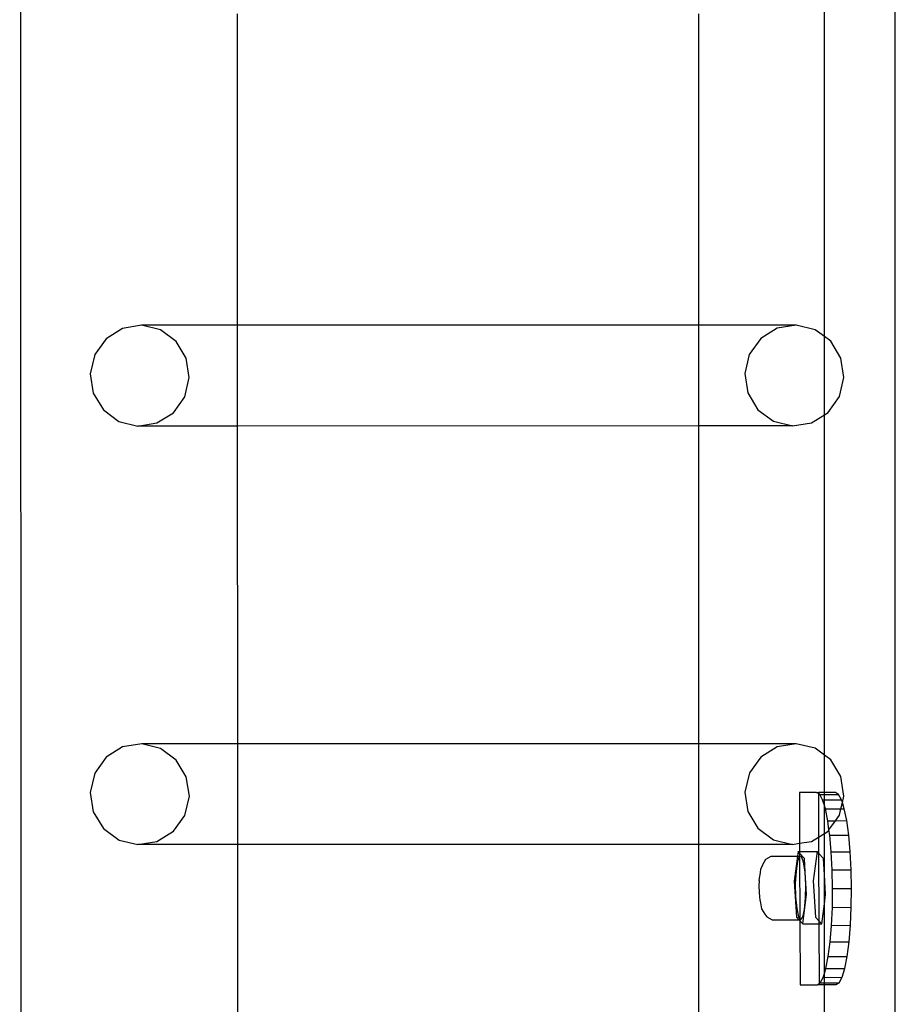
# Model space of a CAD drawing. Units: millimetres. Extents: x -16606 to 355047, y -3372 to 18187.
# Drawn here: x -15285 to -15103, y 10085 to 10290 of the extents above; entities that cross this region are included whole.
import ezdxf

# ---------------------------------------------------------------- set-up
doc = ezdxf.new("R2010")
doc.units = ezdxf.units.MM
doc.layers.add('VP-EQ', color=7, linetype='Continuous', true_color=0x8a3492)

# ---------------------------------------------------------------- blocks, each defined once
blk = doc.blocks.new('2408A')
at = {"layer": 'VP-EQ', "color": 0}
for p, q in [((9317.307, 158.016), (9317.26, 303.208)), ((9317.307, 158.016), (9317.26, 303.208)), ((9335.499, 159.324), (9335.499, 301.924)), ((9335.499, 159.324), (9335.499, 301.924)), ((9334.022, 219.797), (9334.022, 226.753)), ((9334.022, 219.797), (9334.022, 226.753)), ((9321.8, 220.032), (9321.798, 226.518)), ((9321.8, 220.032), (9321.798, 226.518)), ((9331.405, 220.035), (9331.405, 226.52)), ((9331.405, 220.035), (9331.405, 226.52)), ((9319.801, 220.031), (9319.403, 219.967)), ((9319.801, 220.031), (9319.403, 219.967)), ((9321.8, 220.032), (9319.801, 220.031)), ((9321.8, 220.032), (9319.801, 220.031)), ((9320.193, 219.936), (9319.801, 220.031)), ((9320.193, 219.936), (9319.801, 220.031)), ((9331.405, 220.035), (9321.8, 220.032)), ((9331.405, 220.035), (9321.8, 220.032)), ((9321.8, 217.934), (9321.8, 220.032)), ((9321.8, 217.934), (9321.8, 220.032)), ((9333.437, 220.035), (9331.405, 220.035)), ((9331.405, 217.936), (9331.405, 220.035)), ((9333.437, 220.035), (9331.405, 220.035)), ((9331.405, 217.936), (9331.405, 220.035)), ((9333.437, 220.035), (9333.038, 219.971)), ((9333.437, 220.035), (9333.038, 219.971)), ((9333.829, 219.94), (9333.437, 220.035)), ((9333.829, 219.94), (9333.437, 220.035)), ((9319.403, 219.967), (9319.06, 219.752)), ((9319.403, 219.967), (9319.06, 219.752)), ((9320.52, 219.695), (9320.193, 219.936)), ((9320.52, 219.695), (9320.193, 219.936)), ((9333.038, 219.971), (9332.695, 219.756)), ((9333.038, 219.971), (9332.695, 219.756)), ((9334.022, 219.797), (9333.829, 219.94)), ((9334.022, 219.797), (9333.829, 219.94)), ((9334.155, 219.699), (9334.022, 219.797)), ((9334.022, 218.168), (9334.022, 219.797)), ((9334.155, 219.699), (9334.022, 219.797)), ((9334.022, 218.168), (9334.022, 219.797)), ((9319.06, 219.752), (9318.823, 219.421)), ((9319.06, 219.752), (9318.823, 219.421)), ((9320.73, 219.346), (9320.52, 219.695)), ((9320.73, 219.346), (9320.52, 219.695)), ((9332.695, 219.756), (9332.458, 219.425)), ((9332.695, 219.756), (9332.458, 219.425)), ((9334.366, 219.35), (9334.155, 219.699)), ((9334.366, 219.35), (9334.155, 219.699)), ((9318.823, 219.421), (9318.729, 219.022)), ((9318.823, 219.421), (9318.729, 219.022)), ((9332.458, 219.425), (9332.364, 219.026)), ((9332.458, 219.425), (9332.364, 219.026)), ((9320.794, 218.942), (9320.73, 219.346)), ((9320.794, 218.942), (9320.73, 219.346)), ((9334.429, 218.946), (9334.366, 219.35)), ((9334.429, 218.946), (9334.366, 219.35)), ((9318.729, 219.022), (9318.792, 218.618)), ((9318.729, 219.022), (9318.792, 218.618)), ((9332.364, 219.026), (9332.427, 218.622)), ((9332.364, 219.026), (9332.427, 218.622)), ((9320.7, 218.543), (9320.794, 218.942)), ((9320.7, 218.543), (9320.794, 218.942)), ((9334.335, 218.547), (9334.429, 218.946)), ((9334.335, 218.547), (9334.429, 218.946)), ((9318.792, 218.618), (9319.003, 218.269)), ((9318.792, 218.618), (9319.003, 218.269)), ((9332.427, 218.622), (9332.638, 218.273)), ((9332.427, 218.622), (9332.638, 218.273)), ((9320.463, 218.212), (9320.7, 218.543)), ((9320.463, 218.212), (9320.7, 218.543)), ((9334.098, 218.216), (9334.335, 218.547)), ((9334.098, 218.216), (9334.335, 218.547)), ((9319.003, 218.269), (9319.329, 218.028)), ((9319.003, 218.269), (9319.329, 218.028)), ((9320.119, 217.997), (9320.463, 218.212)), ((9320.119, 217.997), (9320.463, 218.212)), ((9332.638, 218.273), (9332.964, 218.032)), ((9332.638, 218.273), (9332.964, 218.032)), ((9333.754, 218.001), (9334.022, 218.168)), ((9333.754, 218.001), (9334.022, 218.168)), ((9334.022, 218.168), (9334.098, 218.216)), ((9334.022, 218.168), (9334.098, 218.216)), ((9334.022, 211.082), (9334.022, 218.168)), ((9334.022, 211.082), (9334.022, 218.168)), ((9319.329, 218.028), (9319.721, 217.933)), ((9319.329, 218.028), (9319.721, 217.933)), ((9319.721, 217.933), (9320.119, 217.997)), ((9319.721, 217.933), (9320.119, 217.997)), ((9332.964, 218.032), (9333.356, 217.937)), ((9332.964, 218.032), (9333.356, 217.937)), ((9333.356, 217.937), (9333.754, 218.001)), ((9333.356, 217.937), (9333.754, 218.001)), ((9321.8, 217.934), (9319.721, 217.933)), ((9321.8, 217.934), (9319.721, 217.933)), ((9331.405, 217.936), (9321.8, 217.934)), ((9331.405, 217.936), (9321.8, 217.934)), ((9321.802, 211.316), (9321.8, 217.934)), ((9321.802, 211.316), (9321.8, 217.934)), ((9333.356, 217.937), (9331.405, 217.936)), ((9333.356, 217.937), (9331.405, 217.936)), ((9331.405, 211.318), (9331.405, 217.936)), ((9331.405, 211.318), (9331.405, 217.936)), ((9319.404, 211.251), (9319.06, 211.036)), ((9319.404, 211.251), (9319.06, 211.036)), ((9319.802, 211.315), (9319.404, 211.251)), ((9319.802, 211.315), (9319.404, 211.251)), ((9321.802, 211.316), (9319.802, 211.315)), ((9321.802, 211.316), (9319.802, 211.315)), ((9320.194, 211.22), (9319.802, 211.315)), ((9320.194, 211.22), (9319.802, 211.315)), ((9320.521, 210.979), (9320.194, 211.22)), ((9320.521, 210.979), (9320.194, 211.22)), ((9331.405, 211.318), (9321.802, 211.316)), ((9331.405, 211.318), (9321.802, 211.316)), ((9321.803, 209.218), (9321.802, 211.316)), ((9321.803, 209.218), (9321.802, 211.316)), ((9333.437, 211.319), (9331.405, 211.318)), ((9333.437, 211.319), (9331.405, 211.318)), ((9331.405, 209.22), (9331.405, 211.318)), ((9331.405, 209.22), (9331.405, 211.318)), ((9333.039, 211.255), (9332.696, 211.04)), ((9333.039, 211.255), (9332.696, 211.04)), ((9333.437, 211.319), (9333.039, 211.255)), ((9333.437, 211.319), (9333.039, 211.255)), ((9333.829, 211.224), (9333.437, 211.319)), ((9333.829, 211.224), (9333.437, 211.319)), ((9334.022, 211.082), (9333.829, 211.224)), ((9334.022, 211.082), (9333.829, 211.224)), ((9319.06, 211.036), (9318.824, 210.705)), ((9319.06, 211.036), (9318.824, 210.705)), ((9320.731, 210.63), (9320.521, 210.979)), ((9320.731, 210.63), (9320.521, 210.979)), ((9332.696, 211.04), (9332.459, 210.709)), ((9332.696, 211.04), (9332.459, 210.709)), ((9334.156, 210.983), (9334.022, 211.082)), ((9334.022, 210.302), (9334.022, 211.082)), ((9334.156, 210.983), (9334.022, 211.082)), ((9334.022, 210.302), (9334.022, 211.082)), ((9334.366, 210.634), (9334.156, 210.983)), ((9334.366, 210.634), (9334.156, 210.983)), ((9318.824, 210.705), (9318.73, 210.306)), ((9318.824, 210.705), (9318.73, 210.306)), ((9320.795, 210.226), (9320.731, 210.63)), ((9320.795, 210.226), (9320.731, 210.63)), ((9332.459, 210.709), (9332.365, 210.31)), ((9332.459, 210.709), (9332.365, 210.31)), ((9334.43, 210.23), (9334.366, 210.634)), ((9334.43, 210.23), (9334.366, 210.634)), ((9318.73, 210.306), (9318.793, 209.902)), ((9318.73, 210.306), (9318.793, 209.902)), ((9320.701, 209.827), (9320.795, 210.226)), ((9320.701, 209.827), (9320.795, 210.226)), ((9332.365, 210.31), (9332.428, 209.906)), ((9332.365, 210.31), (9332.428, 209.906)), ((9333.861, 210.301), (9333.503, 210.301)), ((9333.503, 210.301), (9333.506, 209.245)), ((9333.861, 210.301), (9333.503, 210.301)), ((9333.503, 210.301), (9333.506, 209.245)), ((9333.861, 210.301), (9333.897, 210.302)), ((9333.861, 210.301), (9333.897, 210.302)), ((9333.898, 210.279), (9333.861, 210.301)), ((9333.898, 210.279), (9333.861, 210.301)), ((9334.022, 210.302), (9333.897, 210.302)), ((9333.897, 210.302), (9333.898, 210.279)), ((9334.022, 210.302), (9333.897, 210.302)), ((9333.897, 210.302), (9333.898, 210.279)), ((9333.924, 210.263), (9333.898, 210.279)), ((9333.898, 210.279), (9333.901, 209.376)), ((9333.924, 210.263), (9333.898, 210.279)), ((9333.898, 210.279), (9333.901, 209.376)), ((9333.986, 210.149), (9333.924, 210.263)), ((9333.924, 210.263), (9334.022, 210.263)), ((9333.986, 210.149), (9333.924, 210.263)), ((9333.924, 210.263), (9334.022, 210.263)), ((9334.255, 210.302), (9334.022, 210.302)), ((9334.022, 210.263), (9334.022, 210.302)), ((9334.255, 210.302), (9334.022, 210.302)), ((9334.022, 210.263), (9334.022, 210.302)), ((9334.022, 210.263), (9334.319, 210.264)), ((9334.022, 210.263), (9334.319, 210.264)), ((9334.022, 210.149), (9334.022, 210.263)), ((9334.022, 210.149), (9334.022, 210.263)), ((9334.319, 210.264), (9334.255, 210.302)), ((9334.319, 210.264), (9334.255, 210.302)), ((9334.38, 210.15), (9334.319, 210.264)), ((9334.38, 210.15), (9334.319, 210.264)), ((9334.398, 210.094), (9334.43, 210.23)), ((9334.398, 210.094), (9334.43, 210.23)), ((9334.022, 210.03), (9333.986, 210.149)), ((9333.986, 210.149), (9334.022, 210.149)), ((9334.022, 210.03), (9333.986, 210.149)), ((9333.986, 210.149), (9334.022, 210.149)), ((9334.022, 210.149), (9334.38, 210.15)), ((9334.022, 210.149), (9334.38, 210.15)), ((9334.022, 210.03), (9334.022, 210.149)), ((9334.022, 210.03), (9334.022, 210.149)), ((9334.042, 209.964), (9334.022, 210.03)), ((9334.022, 209.452), (9334.022, 210.03)), ((9334.042, 209.964), (9334.022, 210.03)), ((9334.022, 209.452), (9334.022, 210.03)), ((9334.042, 209.964), (9334.367, 209.965)), ((9334.042, 209.964), (9334.367, 209.965)), ((9334.093, 209.715), (9334.042, 209.964)), ((9334.093, 209.715), (9334.042, 209.964)), ((9334.336, 209.831), (9334.367, 209.965)), ((9334.336, 209.831), (9334.367, 209.965)), ((9334.367, 209.965), (9334.398, 210.094)), ((9334.367, 209.965), (9334.398, 210.094)), ((9334.367, 209.965), (9334.437, 209.965)), ((9334.367, 209.965), (9334.437, 209.965)), ((9334.398, 210.094), (9334.38, 210.15)), ((9334.398, 210.094), (9334.38, 210.15)), ((9334.437, 209.965), (9334.398, 210.094)), ((9334.437, 209.965), (9334.398, 210.094)), ((9334.487, 209.717), (9334.437, 209.965)), ((9334.487, 209.717), (9334.437, 209.965)), ((9318.793, 209.902), (9319.004, 209.553)), ((9318.793, 209.902), (9319.004, 209.553)), ((9320.464, 209.496), (9320.701, 209.827)), ((9320.464, 209.496), (9320.701, 209.827)), ((9332.428, 209.906), (9332.639, 209.557)), ((9332.428, 209.906), (9332.639, 209.557)), ((9334.253, 209.716), (9334.336, 209.831)), ((9334.253, 209.716), (9334.336, 209.831)), ((9319.004, 209.553), (9319.33, 209.312)), ((9319.004, 209.553), (9319.33, 209.312)), ((9332.639, 209.557), (9332.965, 209.316)), ((9332.639, 209.557), (9332.965, 209.316)), ((9334.093, 209.715), (9334.253, 209.716)), ((9334.093, 209.715), (9334.253, 209.716)), ((9334.118, 209.527), (9334.093, 209.715)), ((9334.118, 209.527), (9334.093, 209.715)), ((9334.118, 209.527), (9334.253, 209.716)), ((9334.118, 209.527), (9334.253, 209.716)), ((9334.253, 209.716), (9334.487, 209.717)), ((9334.253, 209.716), (9334.487, 209.717)), ((9334.529, 209.413), (9334.487, 209.717)), ((9334.529, 209.413), (9334.487, 209.717)), ((9320.12, 209.281), (9320.464, 209.496)), ((9320.12, 209.281), (9320.464, 209.496)), ((9333.755, 209.285), (9333.901, 209.376)), ((9333.755, 209.285), (9333.901, 209.376)), ((9333.901, 209.376), (9334.022, 209.452)), ((9333.901, 209.376), (9334.022, 209.452)), ((9333.901, 209.376), (9333.902, 209.04)), ((9333.901, 209.376), (9333.902, 209.04)), ((9334.022, 209.452), (9334.099, 209.5)), ((9334.022, 209.452), (9334.099, 209.5)), ((9334.022, 208.589), (9334.022, 209.452)), ((9334.022, 208.589), (9334.022, 209.452)), ((9334.099, 209.5), (9334.118, 209.527)), ((9334.099, 209.5), (9334.118, 209.527)), ((9334.134, 209.412), (9334.118, 209.527)), ((9334.134, 209.412), (9334.118, 209.527)), ((9334.134, 209.412), (9334.529, 209.413)), ((9334.134, 209.412), (9334.529, 209.413)), ((9334.165, 209.066), (9334.134, 209.412)), ((9334.165, 209.066), (9334.134, 209.412)), ((9334.56, 209.068), (9334.529, 209.413)), ((9334.56, 209.068), (9334.529, 209.413)), ((9319.33, 209.312), (9319.722, 209.217)), ((9319.33, 209.312), (9319.722, 209.217)), ((9319.722, 209.217), (9320.12, 209.281)), ((9319.722, 209.217), (9320.12, 209.281)), ((9321.803, 209.218), (9319.722, 209.217)), ((9321.803, 209.218), (9319.722, 209.217)), ((9331.405, 209.22), (9321.803, 209.218)), ((9331.405, 209.22), (9321.803, 209.218)), ((9321.805, 202.118), (9321.803, 209.218)), ((9321.805, 202.118), (9321.803, 209.218)), ((9333.357, 209.221), (9331.405, 209.22)), ((9333.357, 209.221), (9331.405, 209.22)), ((9331.405, 202.121), (9331.405, 209.22)), ((9331.405, 202.121), (9331.405, 209.22)), ((9332.965, 209.316), (9333.357, 209.221)), ((9332.965, 209.316), (9333.357, 209.221)), ((9333.357, 209.221), (9333.506, 209.245)), ((9333.357, 209.221), (9333.506, 209.245)), ((9333.506, 209.245), (9333.755, 209.285)), ((9333.506, 209.245), (9333.755, 209.285)), ((9333.506, 209.245), (9333.507, 209.071)), ((9333.506, 209.245), (9333.507, 209.071)), ((9332.802, 208.915), (9332.911, 208.976)), ((9332.802, 208.915), (9332.911, 208.976)), ((9332.911, 208.976), (9333.465, 208.977)), ((9332.911, 208.976), (9333.465, 208.977)), ((9333.465, 208.977), (9333.396, 208.46)), ((9333.465, 208.977), (9333.396, 208.46)), ((9333.503, 208.978), (9333.462, 208.87)), ((9333.503, 208.978), (9333.462, 208.87)), ((9333.478, 209.071), (9333.465, 208.977)), ((9333.478, 209.071), (9333.465, 208.977)), ((9333.465, 208.977), (9333.503, 208.978)), ((9333.465, 208.977), (9333.503, 208.978)), ((9333.507, 209.038), (9333.478, 209.071)), ((9333.478, 209.071), (9333.507, 209.071)), ((9333.507, 209.038), (9333.478, 209.071)), ((9333.478, 209.071), (9333.507, 209.071)), ((9333.507, 209.038), (9333.503, 208.978)), ((9333.507, 209.038), (9333.503, 208.978)), ((9333.503, 208.978), (9333.512, 207.673)), ((9333.548, 208.972), (9333.503, 208.978)), ((9333.503, 208.978), (9333.512, 207.673)), ((9333.548, 208.972), (9333.503, 208.978)), ((9333.507, 209.071), (9333.872, 209.072)), ((9333.507, 209.071), (9333.872, 209.072)), ((9333.507, 209.071), (9333.507, 209.038)), ((9333.507, 209.071), (9333.507, 209.038)), ((9333.606, 208.929), (9333.507, 209.038)), ((9333.606, 208.929), (9333.507, 209.038)), ((9333.589, 208.854), (9333.548, 208.972)), ((9333.589, 208.854), (9333.548, 208.972)), ((9333.62, 208.643), (9333.606, 208.929)), ((9333.62, 208.643), (9333.606, 208.929)), ((9333.872, 209.072), (9333.79, 208.461)), ((9333.872, 209.072), (9333.79, 208.461)), ((9333.902, 209.04), (9333.872, 209.072)), ((9333.902, 209.04), (9333.872, 209.072)), ((9334.001, 208.93), (9333.902, 209.04)), ((9333.902, 209.04), (9333.906, 207.632)), ((9334.001, 208.93), (9333.902, 209.04)), ((9333.902, 209.04), (9333.906, 207.632)), ((9334.022, 208.589), (9334.001, 208.93)), ((9334.022, 208.589), (9334.001, 208.93)), ((9334.165, 209.066), (9334.56, 209.068)), ((9334.165, 209.066), (9334.56, 209.068)), ((9334.185, 208.691), (9334.165, 209.066)), ((9334.185, 208.691), (9334.165, 209.066)), ((9334.58, 208.693), (9334.56, 209.068)), ((9334.58, 208.693), (9334.56, 209.068)), ((9332.731, 208.792), (9332.701, 208.714)), ((9332.731, 208.792), (9332.701, 208.714)), ((9332.731, 208.792), (9332.802, 208.915)), ((9332.731, 208.792), (9332.802, 208.915)), ((9333.462, 208.87), (9333.431, 208.667)), ((9333.462, 208.87), (9333.431, 208.667)), ((9333.62, 208.643), (9333.589, 208.854)), ((9333.62, 208.643), (9333.589, 208.854)), ((9332.666, 208.471), (9332.67, 208.516)), ((9332.666, 208.471), (9332.67, 208.516)), ((9332.67, 208.516), (9332.688, 208.632)), ((9332.67, 208.516), (9332.688, 208.632)), ((9332.688, 208.632), (9332.701, 208.714)), ((9332.688, 208.632), (9332.701, 208.714)), ((9333.431, 208.667), (9333.417, 208.405)), ((9333.431, 208.667), (9333.417, 208.405)), ((9333.634, 208.377), (9333.62, 208.643)), ((9333.653, 208.176), (9333.62, 208.643)), ((9333.634, 208.377), (9333.62, 208.643)), ((9333.653, 208.176), (9333.62, 208.643)), ((9334.048, 208.178), (9334.022, 208.589)), ((9334.022, 207.988), (9334.022, 208.589)), ((9334.048, 208.178), (9334.022, 208.589)), ((9334.022, 207.988), (9334.022, 208.589)), ((9334.185, 208.691), (9334.58, 208.693)), ((9334.185, 208.691), (9334.58, 208.693)), ((9334.193, 208.301), (9334.185, 208.691)), ((9334.193, 208.301), (9334.185, 208.691)), ((9334.587, 208.302), (9334.58, 208.693)), ((9334.587, 208.302), (9334.58, 208.693)), ((9332.666, 208.471), (9332.66, 208.355)), ((9332.666, 208.471), (9332.66, 208.355)), ((9332.66, 208.355), (9332.662, 208.233)), ((9332.66, 208.355), (9332.662, 208.233)), ((9333.396, 208.46), (9333.442, 207.707)), ((9333.396, 208.46), (9333.442, 207.707)), ((9333.417, 208.405), (9333.422, 208.128)), ((9333.417, 208.405), (9333.422, 208.128)), ((9333.629, 208.101), (9333.634, 208.377)), ((9333.629, 208.101), (9333.634, 208.377)), ((9333.79, 208.461), (9333.837, 207.708)), ((9333.79, 208.461), (9333.837, 207.708)), ((9332.662, 208.233), (9332.672, 208.125)), ((9332.662, 208.233), (9332.672, 208.125)), ((9332.672, 208.125), (9332.678, 208.068)), ((9332.672, 208.125), (9332.678, 208.068)), ((9333.422, 208.128), (9333.445, 207.884)), ((9333.422, 208.128), (9333.445, 207.884)), ((9333.571, 207.565), (9333.653, 208.176)), ((9333.571, 207.565), (9333.653, 208.176)), ((9333.606, 207.864), (9333.629, 208.101)), ((9333.606, 207.864), (9333.629, 208.101)), ((9334.022, 207.988), (9334.048, 208.178)), ((9334.022, 207.988), (9334.048, 208.178)), ((9334.188, 207.911), (9334.193, 208.301)), ((9334.188, 207.911), (9334.193, 208.301)), ((9334.193, 208.301), (9334.587, 208.302)), ((9334.193, 208.301), (9334.587, 208.302)), ((9334.582, 207.912), (9334.587, 208.302)), ((9334.582, 207.912), (9334.587, 208.302)), ((9332.678, 208.068), (9332.689, 208.003)), ((9332.678, 208.068), (9332.689, 208.003)), ((9332.689, 208.003), (9332.715, 207.882)), ((9332.689, 208.003), (9332.715, 207.882)), ((9333.966, 207.567), (9334.022, 207.988)), ((9333.966, 207.567), (9334.022, 207.988)), ((9334.022, 206.533), (9334.022, 207.988)), ((9334.022, 206.533), (9334.022, 207.988)), ((9334.17, 207.536), (9334.188, 207.911)), ((9334.17, 207.536), (9334.188, 207.911)), ((9334.188, 207.911), (9334.582, 207.912)), ((9334.188, 207.911), (9334.582, 207.912)), ((9334.565, 207.537), (9334.582, 207.912)), ((9334.565, 207.537), (9334.582, 207.912)), ((9332.715, 207.882), (9332.783, 207.769)), ((9332.715, 207.882), (9332.783, 207.769)), ((9332.783, 207.769), (9332.823, 207.711)), ((9332.783, 207.769), (9332.823, 207.711)), ((9332.823, 207.711), (9332.934, 207.651)), ((9332.823, 207.711), (9332.934, 207.651)), ((9333.442, 207.707), (9333.492, 207.653)), ((9333.442, 207.707), (9333.492, 207.653)), ((9333.445, 207.884), (9333.481, 207.716)), ((9333.445, 207.884), (9333.481, 207.716)), ((9333.481, 207.716), (9333.512, 207.673)), ((9333.481, 207.716), (9333.512, 207.673)), ((9333.526, 207.653), (9333.57, 207.705)), ((9333.526, 207.653), (9333.57, 207.705)), ((9333.57, 207.705), (9333.606, 207.864)), ((9333.57, 207.705), (9333.606, 207.864)), ((9333.837, 207.708), (9333.906, 207.632)), ((9333.837, 207.708), (9333.906, 207.632)), ((9332.934, 207.651), (9333.492, 207.653)), ((9332.934, 207.651), (9333.492, 207.653)), ((9333.492, 207.653), (9333.512, 207.653)), ((9333.492, 207.653), (9333.512, 207.631)), ((9333.492, 207.653), (9333.512, 207.653)), ((9333.492, 207.653), (9333.512, 207.631)), ((9333.512, 207.673), (9333.526, 207.653)), ((9333.512, 207.673), (9333.512, 207.653)), ((9333.512, 207.673), (9333.526, 207.653)), ((9333.512, 207.673), (9333.512, 207.653)), ((9333.512, 207.653), (9333.526, 207.653)), ((9333.512, 207.653), (9333.512, 207.631)), ((9333.512, 207.653), (9333.526, 207.653)), ((9333.512, 207.653), (9333.512, 207.631)), ((9333.512, 207.631), (9333.571, 207.565)), ((9333.512, 207.631), (9333.516, 206.301)), ((9333.512, 207.631), (9333.571, 207.565)), ((9333.512, 207.631), (9333.516, 206.301)), ((9333.571, 207.565), (9333.907, 207.567)), ((9333.571, 207.565), (9333.907, 207.567)), ((9333.906, 207.632), (9333.966, 207.567)), ((9333.906, 207.632), (9333.907, 207.567)), ((9333.906, 207.632), (9333.966, 207.567)), ((9333.906, 207.632), (9333.907, 207.567)), ((9333.907, 207.567), (9333.966, 207.567)), ((9333.907, 207.567), (9333.911, 206.323)), ((9333.907, 207.567), (9333.966, 207.567)), ((9333.907, 207.567), (9333.911, 206.323)), ((9334.141, 207.19), (9334.17, 207.536)), ((9334.141, 207.19), (9334.17, 207.536)), ((9334.17, 207.536), (9334.565, 207.537)), ((9334.17, 207.536), (9334.565, 207.537)), ((9334.536, 207.191), (9334.565, 207.537)), ((9334.536, 207.191), (9334.565, 207.537)), ((9334.102, 206.887), (9334.141, 207.19)), ((9334.102, 206.887), (9334.141, 207.19)), ((9334.141, 207.19), (9334.536, 207.191)), ((9334.141, 207.19), (9334.536, 207.191)), ((9334.497, 206.888), (9334.536, 207.191)), ((9334.497, 206.888), (9334.536, 207.191)), ((9334.054, 206.638), (9334.102, 206.887)), ((9334.054, 206.638), (9334.102, 206.887)), ((9334.102, 206.887), (9334.497, 206.888)), ((9334.102, 206.887), (9334.497, 206.888)), ((9334.448, 206.639), (9334.497, 206.888)), ((9334.448, 206.639), (9334.497, 206.888)), ((9333.998, 206.453), (9334.022, 206.533)), ((9333.998, 206.453), (9334.022, 206.533)), ((9334.022, 206.533), (9334.054, 206.638)), ((9334.022, 206.533), (9334.054, 206.638)), ((9334.022, 206.453), (9334.022, 206.533)), ((9334.022, 206.453), (9334.022, 206.533)), ((9334.054, 206.638), (9334.448, 206.639)), ((9334.054, 206.638), (9334.448, 206.639)), ((9334.393, 206.455), (9334.448, 206.639)), ((9334.393, 206.455), (9334.448, 206.639)), ((9333.516, 206.301), (9333.874, 206.301)), ((9333.516, 206.301), (9333.874, 206.301)), ((9333.874, 206.301), (9333.911, 206.323)), ((9333.874, 206.301), (9333.911, 206.323)), ((9333.874, 206.301), (9333.911, 206.302)), ((9333.874, 206.301), (9333.911, 206.302)), ((9333.911, 206.323), (9333.937, 206.339)), ((9333.911, 206.323), (9333.937, 206.339)), ((9333.911, 206.323), (9333.911, 206.302)), ((9333.911, 206.323), (9333.911, 206.302)), ((9333.911, 206.302), (9334.022, 206.302)), ((9333.911, 206.302), (9334.022, 206.302)), ((9333.937, 206.339), (9333.998, 206.453)), ((9333.937, 206.339), (9333.998, 206.453)), ((9333.937, 206.339), (9334.022, 206.34)), ((9333.937, 206.339), (9334.022, 206.34)), ((9333.998, 206.453), (9334.022, 206.453)), ((9333.998, 206.453), (9334.022, 206.453)), ((9334.022, 206.453), (9334.393, 206.455)), ((9334.022, 206.453), (9334.393, 206.455)), ((9334.022, 206.34), (9334.022, 206.453)), ((9334.022, 206.34), (9334.022, 206.453)), ((9334.022, 206.34), (9334.332, 206.341)), ((9334.022, 206.34), (9334.332, 206.341)), ((9334.022, 206.302), (9334.022, 206.34)), ((9334.022, 206.302), (9334.022, 206.34)), ((9334.022, 206.302), (9334.269, 206.302)), ((9334.022, 201.885), (9334.022, 206.302)), ((9334.022, 206.302), (9334.269, 206.302)), ((9334.022, 201.885), (9334.022, 206.302)), ((9334.269, 206.302), (9334.332, 206.341)), ((9334.269, 206.302), (9334.332, 206.341)), ((9334.332, 206.341), (9334.393, 206.455)), ((9334.332, 206.341), (9334.393, 206.455))]:
    blk.add_line(p, q, dxfattribs=at)
blk = doc.blocks.new('VPL-19-2408A')
at = {"layer": 'VP-EQ', "color": 0, "xscale": 10, "yscale": 10, "zscale": 10}
blk.add_blockref('2408A', (-108458.06, 8026.28), dxfattribs=at)

msp = doc.modelspace()

# ---------------------------------------------------------------- block references
msp.add_blockref('VPL-19-2408A', (0, 0))

doc.saveas('drawing.dxf')
